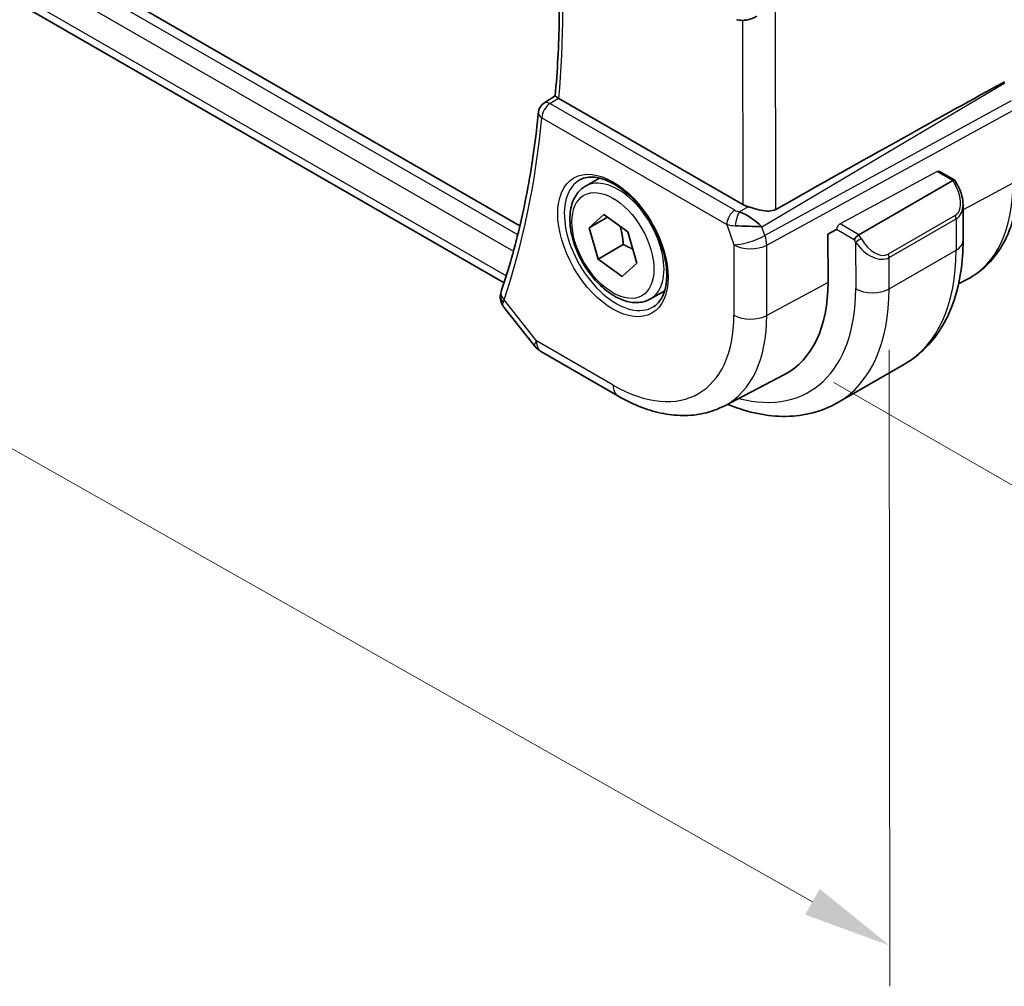
# Model space of a CAD drawing. Units: millimetres. Extents: x 22 to 3190, y 12 to 574.
# Drawn here: x 148 to 190, y 167 to 208 of the extents above; entities that cross this region are included whole.
import ezdxf

# ---------------------------------------------------------------- set-up
doc = ezdxf.new("R2010")
doc.units = ezdxf.units.MM
doc.header["$LTSCALE"] = 1.5
doc.layers.get('Defpoints').update_dxf_attribs({"lineweight": 25})
for name, color, linetype, lineweight in [('Dimension (ISO)', 7, 'Continuous', 18), ('Visible (ISO)', 7, 'Continuous', 35), ('Visible Narrow (ISO)', 7, 'Continuous', 25)]:
    doc.layers.add(name, color=color, linetype=linetype, lineweight=lineweight)
doc.styles.add('Note Text (TK)', font='MS PGothic.ttf')
doc.dimstyles.new('Default - Method 1b (TK)', dxfattribs={"dimscale": 1.5, "dimtxt": 2.5, "dimasz": 2.5, "dimexe": 1, "dimexo": 1.5, "dimgap": 1, "dimtad": 1, "dimtoh": 1, "dimrnd": 1e-08, "dimdsep": 46, "dimtxsty": 'Note Text (TK)', "dimcen": 0.09, "dimdle": 5, "dimclrd": 100, "dimclre": 100, "dimclrt": 7, "dimadec": 1, "dimazin": 1, "dimtfac": 1, "dimtmove": 0, "dimatfit": 3, "dimfxl": 0, "dimtolj": 1, "dimlwd": -1, "dimlwe": -1, "dimarcsym": 0})

# ---------------------------------------------------------------- blocks, each defined once
blk = doc.blocks.new('*D3')
at = {"layer": 'Defpoints', "color": 0, "transparency": 16777216}
for p in [(179.669, 227.466), (209.94, 210.02), (180.267, 193.645)]:
    blk.add_point(p, dxfattribs=at)
at = {"layer": 'Dimension (ISO)', "color": 100, "transparency": 16777216}
for p, q in [((181.92, 226.168), (211.441, 209.155)), ((209.964, 180.279), (209.943, 206.27)), ((182.518, 192.347), (211.467, 175.664))]:
    blk.add_line(p, q, dxfattribs=at)
for points in [[(210.568, 206.27), (209.318, 206.269), (209.94, 210.02)], [(210.589, 180.279), (209.339, 180.278), (209.966, 176.529)]]:
    blk.add_solid(points, dxfattribs=at)
at = {"layer": 'Dimension (ISO)', "color": 7, "transparency": 16777216, "insert": (212.982, 195.558), "char_height": 3.75, "attachment_point": 4, "rotation": 270.0446, "style": 'Note Text (TK)'}
blk.add_mtext('\\A1;{\\Q30.000;\\W0.817;\\H0.816x;41}', dxfattribs=at)
blk = doc.blocks.new('*D4')
at = {"layer": 'Defpoints', "color": 0, "transparency": 16777216}
for p in [(102.832, 242.766), (102.854, 215.005), (184.857, 196.31)]:
    blk.add_point(p, dxfattribs=at)
at = {"layer": 'Dimension (ISO)', "color": 100, "transparency": 16777216}
for p, q in [((102.834, 240.179), (102.855, 213.28)), ((181.615, 170.397), (106.117, 213.157)), ((184.859, 193.723), (184.88, 166.825))]:
    blk.add_line(p, q, dxfattribs=at)
for points in [[(106.425, 213.701), (105.809, 212.613), (102.854, 215.005)], [(181.923, 170.941), (181.307, 169.853), (184.878, 168.549)]]:
    blk.add_solid(points, dxfattribs=at)
at = {"layer": 'Dimension (ISO)', "color": 7, "transparency": 16777216, "insert": (143.056, 195.72), "char_height": 3.75, "attachment_point": 4, "rotation": 330.4742, "style": 'Note Text (TK)'}
blk.add_mtext('\\A1;{\\Q-29.570;\\W0.820;\\H0.817x;115}', dxfattribs=at)

msp = doc.modelspace()

# ---------------------------------------------------------------- linework, layer by layer
at = {"layer": 'Visible (ISO)'}
for p, q in [((169.2589, 198.9741), (111.9714, 231.9896)), ((168.5899, 196.5639), (112.1523, 229.0896)), ((170.2709, 204.1551), (170.7495, 204.4692)), ((178.6738, 199.8767), (170.9059, 204.3535)), ((172.0266, 200.6432), (172.6264, 200.9895)), ((186.9868, 201.2699), (187.6249, 200.9022)), ((187.6328, 200.8943), (187.7154, 200.7515)), ((187.542, 200.8824), (183.5822, 198.5962)), ((187.9769, 199.8637), (187.9781, 198.3511)), ((172.1781, 198.8815), (172.8026, 199.4531)), ((172.9636, 199.335), (172.1781, 198.8815)), ((172.8026, 199.4531), (173.8139, 198.7108)), ((172.565, 197.5676), (172.1781, 198.8815)), ((182.2731, 198.6164), (182.639, 198.8134)), ((173.8139, 198.7108), (174.2008, 197.3969)), ((182.2747, 196.5742), (182.2731, 198.6164)), ((173.6257, 198.1799), (172.565, 197.5676)), ((173.5764, 196.8253), (172.565, 197.5676)), ((174.2008, 197.3969), (173.5764, 196.8253)), ((187.7916, 196.5236), (188.1693, 196.7206)), ((174.7766, 195.8801), (175.3764, 196.2264)), ((168.5803, 195.5391), (169.8788, 193.8916)), ((170.1649, 193.6442), (173.4018, 191.7787)), ((182.6821, 191.4954), (185.5105, 193.1284)), ((177.8816, 191.3537), (180.4413, 192.6891))]:
    msp.add_line(p, q, dxfattribs=at)
for centre, radius, start, end in [((170.54, 203.7337), 0.5, 123.27299, 174.43348), ((170.6642, 194.5106), 1, 218.24416, 240.04462)]:
    msp.add_arc(centre, radius, start, end, dxfattribs=at)
for centre, major_axis, ratio, start_param, end_param in [((178.5408, 208.169), (-0.1218, -0.4849), 0.306264, 6.2816131, 6.2817873), ((142.0381, 177.117), (54.8735, 31.6909), 0.0111751, 0.511057, 0.7987815), ((171.2594, 204.5705), (0.5007, 0.0131), 0.5948321, 3.8448486, 3.9130662), ((170.54, 203.7337), (-0.2744, 0.418), 0.5747015, 6.2805406, 6.2831137), ((187.4836, 200.7528), (-0.1458, -0.146), 0.3185169, 3.0564086, 4.011725), ((179.3809, 200.3135), (-0.9998, -0.0321), 0.5966152, 0.7662514, 1.0574623), ((186.9765, 200.3248), (0.7551, -1.0301), 0.6370579, 0.7162777, 0.7195173), ((178.8763, 198.9431), (-0.8895, 0.6208), 0.350556, 4.2275878, 5.3339836), ((178.8763, 198.9431), (1.0722, -0.0395), 0.0100847, 0.9692451, 2.0756409), ((183.5238, 198.4666), (0.1458, 0.146), 0.3185169, 0.8701324, 2.4409287), ((180.9676, 202.6299), (2.8548, -4.9446), 0.5773503, 0.0455349, 0.0458398), ((176.3715, 199.9763), (4.1742, -7.2299), 0.5773503, 6.2584901, 7.0694824), ((168.9287, 195.9824), (-0.4934, 0.0811), 0.8243477, 0.0025822, 0.0028509), ((168.9437, 196.0408), (-0.4737, 0.16), 0.7279754, 0, 0.0030435)]:
    msp.add_ellipse(centre, major_axis=major_axis, ratio=ratio, start_param=start_param, end_param=end_param, dxfattribs=at)
for points, knots in [([(170.7495, 204.4686), (170.7973, 204.9937), (170.8355, 205.5256), (170.8927, 206.6023), (170.9117, 207.147), (170.9305, 208.2484), (170.9302, 208.8051), (170.9104, 209.9294), (170.8908, 210.4971), (170.8456, 211.3832), (170.8268, 211.698), (170.805, 212.0144)], [6.18278756, 6.18278756, 6.18278756, 6.18278756, 6.22280823, 6.22280823, 6.2628289, 6.2628289, 6.30284958, 6.30284958, 6.34287025, 6.34287025, 6.36476854, 6.36476854, 6.36476854, 6.36476854]), ([(179.2642, 207.8307), (179.1321, 207.7517), (178.9844, 207.6933), (178.7657, 207.6572), (178.6973, 207.6525), (178.5586, 207.657), (178.4876, 207.667), (178.4189, 207.6842)], [0, 0, 0, 0, 0.046945908, 0.046945908, 0.067633282, 0.067633282, 0.089181469, 0.089181469, 0.089181469, 0.089181469]), ([(170.8825, 204.3679), (170.859, 204.3836), (170.8385, 204.3973), (170.8037, 204.4215), (170.7896, 204.4317), (170.7621, 204.4529), (170.7491, 204.4647), (170.7495, 204.4686)], [0, 0, 0, 0, 0.010749562, 0.010749562, 0.021661799, 0.021661799, 0.038451159, 0.038451159, 0.038451159, 0.038451159]), ([(170.0423, 203.7822), (169.989, 203.2351), (169.9252, 202.6954), (169.7769, 201.6323), (169.6924, 201.1088), (169.5027, 200.0789), (169.3976, 199.5724), (169.1671, 198.5774), (169.0417, 198.0888), (168.7708, 197.1305), (168.6253, 196.6608), (168.47, 196.2008)], [0.10704158, 0.10704158, 0.10704158, 0.10704158, 0.14889969, 0.14889969, 0.1907578, 0.1907578, 0.2326159, 0.2326159, 0.27447401, 0.27447401, 0.31633212, 0.31633212, 0.31633212, 0.31633212]), ([(171.8157, 200.9222), (171.9855, 201.0108), (172.1878, 201.0478), (172.6221, 201.0045), (172.8459, 200.9374), (173.2998, 200.7125), (173.529, 200.5585), (173.9748, 200.1759), (174.1914, 199.9473), (174.5887, 199.4374), (174.7693, 199.1559), (175.0745, 198.5697), (175.1991, 198.265), (175.3792, 197.666), (175.4349, 197.3716), (175.4743, 196.8256), (175.4581, 196.5738), (175.3613, 196.1364), (175.2805, 195.9519), (175.1001, 195.7041), (175.012, 195.621), (174.9127, 195.5579)], [3.952585, 3.952585, 3.952585, 3.952585, 4.3211165, 4.3211165, 4.6425636, 4.6425636, 4.9517695, 4.9517695, 5.2620188, 5.2620188, 5.5739831, 5.5739831, 5.8863376, 5.8863376, 6.1975943, 6.1975943, 6.5069198, 6.5069198, 6.8185812, 6.8185812, 7.0447872, 7.0447872, 7.0447872, 7.0447872]), ([(188.1693, 196.7206), (188.455, 196.8697), (188.7191, 197.059), (189.1894, 197.505), (189.3957, 197.7613), (189.7457, 198.3249), (189.8898, 198.6322), (190.1176, 199.2854), (190.2016, 199.6314), (190.3123, 200.3536), (190.3392, 200.7297), (190.3389, 201.117)], [5.472193, 5.472193, 5.472193, 5.472193, 5.63439147, 5.63439147, 5.79658993, 5.79658993, 5.95878839, 5.95878839, 6.12098685, 6.12098685, 6.28318531, 6.28318531, 6.28318531, 6.28318531]), ([(174.7766, 195.8801), (174.6282, 195.7944), (174.4602, 195.7441), (174.0976, 195.7139), (173.9021, 195.7397), (173.4891, 195.8665), (173.2712, 195.977), (172.8447, 196.2717), (172.6366, 196.4584), (172.2553, 196.8841), (172.082, 197.1227), (171.7851, 197.6285), (171.6614, 197.8954), (171.4748, 198.4344), (171.4122, 198.7065), (171.3573, 199.2328), (171.3655, 199.487), (171.4612, 199.9473), (171.5472, 200.1553), (171.7711, 200.4563), (171.8901, 200.5644), (172.0266, 200.6432)], [2.2213836, 2.2213836, 2.2213836, 2.2213836, 2.487178, 2.487178, 2.7768025, 2.7768025, 3.1048974, 3.1048974, 3.4436083, 3.4436083, 3.7797415, 3.7797415, 4.1143009, 4.1143009, 4.4502163, 4.4502163, 4.7888686, 4.7888686, 5.1184682, 5.1184682, 5.3629763, 5.3629763, 5.3629763, 5.3629763]), ([(187.7152, 200.7514), (187.8109, 200.5857), (187.8856, 200.4048), (187.9597, 200.1047), (187.9768, 199.9843), (187.9765, 199.8671)], [0, 0, 0, 0, 0.057386969, 0.057386969, 0.094132351, 0.094132351, 0.094132351, 0.094132351]), ([(180.0631, 199.6634), (179.9812, 199.6175), (179.8826, 199.594), (179.6679, 199.5883), (179.5508, 199.6059), (179.3238, 199.6545), (179.1837, 199.6945), (179.0152, 199.7451), (178.96, 199.7621), (178.9066, 199.7781)], [-0.55440292, -0.55440292, -0.55440292, -0.55440292, -0.52092566, -0.52092566, -0.48611706, -0.48611706, -0.44964448, -0.44964448, -0.43246403, -0.43246403, -0.43246403, -0.43246403]), ([(187.9781, 198.3511), (187.9784, 197.8989), (187.948, 197.4592), (187.8226, 196.613), (187.7276, 196.2066), (187.4695, 195.4367), (187.3063, 195.0731), (186.9092, 194.4016), (186.6751, 194.0939), (186.1396, 193.5517), (185.8382, 193.3176), (185.5105, 193.1284)], [0, 0, 0, 0, 0.15725942, 0.15725942, 0.31451883, 0.31451883, 0.47177825, 0.47177825, 0.62903766, 0.62903766, 0.78629708, 0.78629708, 0.78629708, 0.78629708]), ([(168.5666, 195.5584), (168.516, 195.6265), (168.4743, 195.7059), (168.4292, 195.8668), (168.4221, 195.9488), (168.4317, 196.039), (168.4333, 196.0507), (168.4352, 196.0623)], [0.002597851, 0.002597851, 0.002597851, 0.002597851, 0.030174507, 0.030174507, 0.055129778, 0.055129778, 0.058848947, 0.058848947, 0.058848947, 0.058848947]), ([(173.4018, 191.7787), (173.6987, 191.6076), (173.9998, 191.4601), (174.6073, 191.2174), (174.9137, 191.1223), (175.5276, 190.9909), (175.8353, 190.9546), (176.4451, 190.9486), (176.7472, 190.979), (177.333, 191.1123), (177.6164, 191.2154), (177.8816, 191.3537)], [4.71238898, 4.71238898, 4.71238898, 4.71238898, 4.86434979, 4.86434979, 5.01631059, 5.01631059, 5.1682714, 5.1682714, 5.3202322, 5.3202322, 5.472193, 5.472193, 5.472193, 5.472193]), ([(182.6821, 191.4954), (182.3552, 191.3067), (182.0026, 191.1629), (181.2672, 190.9703), (180.8845, 190.9212), (180.1064, 190.9123), (179.7109, 190.9521), (178.9169, 191.1121), (178.5183, 191.2321), (178.0888, 191.4012), (178.0561, 191.4143), (178.0234, 191.4277)], [0.78629708, 0.78629708, 0.78629708, 0.78629708, 0.94319693, 0.94319693, 1.10009678, 1.10009678, 1.25699663, 1.25699663, 1.41389648, 1.41389648, 1.42682211, 1.42682211, 1.42682211, 1.42682211])]:
    msp.add_open_spline(points, degree=3, knots=knots, dxfattribs=at)
for points, weights in [([(173.4909, 198.9479), (173.5985, 198.6171), (173.6257, 198.1799)], [1.07644737619, 1.08570724334, 1]), ([(173.6257, 198.1799), (173.8562, 198.0789), (174.0311, 197.9735)], [1, 1.04963788112, 1.06742171354])]:
    msp.add_rational_spline(points, weights, degree=2, dxfattribs=at)
msp.add_open_spline([(168.4352, 196.0624), (168.4421, 196.104), (168.4523, 196.1448), (168.4652, 196.1849)], degree=3, dxfattribs=at)
at = {"layer": 'Visible Narrow (ISO)'}
for p, q in [((169.1663, 198.5906), (111.5958, 231.7691)), ((111.3434, 231.113), (168.985, 197.8934)), ((168.6807, 196.85), (111.7367, 229.6675)), ((180.0631, 199.6634), (180.0564, 208.2322)), ((178.6677, 207.6542), (178.6738, 199.8767)), ((179.4834, 198.9296), (189.7457, 205.0099)), ((170.5273, 204.1348), (170.8825, 204.3679)), ((190.0072, 204.2564), (179.6106, 198.563)), ((178.339, 199.6328), (170.5273, 204.1348)), ((179.6855, 198.1549), (190.0821, 203.8484)), ((170.1864, 203.5296), (177.9981, 199.0276)), ((186.8833, 201.262), (182.7852, 199.0555)), ((186.8833, 201.262), (187.542, 200.8824)), ((187.542, 200.8824), (187.6421, 200.7093)), ((190.0845, 200.7792), (187.977, 199.6445)), ((178.9066, 199.7781), (178.5352, 199.5581)), ((187.6426, 199.4032), (184.8142, 197.7702)), ((184.8557, 197.6308), (187.6841, 199.2638)), ((187.6841, 199.2638), (187.6852, 197.9428)), ((187.9481, 199.6289), (187.946, 199.6278)), ((177.9981, 199.0276), (178.2964, 198.1681)), ((179.6106, 198.563), (179.4834, 198.9296)), ((183.3824, 198.385), (182.639, 198.8134)), ((183.5822, 198.5962), (182.7852, 199.0555)), ((183.6823, 198.4231), (183.5822, 198.5962)), ((178.2964, 198.1681), (178.2987, 195.1947)), ((179.6878, 195.1814), (179.6855, 198.1549)), ((183.3824, 198.385), (183.441, 198.2835)), ((183.441, 198.2835), (183.4425, 196.309)), ((184.8567, 196.3098), (184.8557, 197.6308)), ((184.8567, 196.3098), (187.6852, 197.9428)), ((182.2747, 196.5742), (179.6878, 195.1814)), ((169.9571, 194.1024), (168.5902, 195.8367)), ((173.1941, 192.2369), (169.9571, 194.1024))]:
    msp.add_line(p, q, dxfattribs=at)
for centre, major_axis, ratio, start_param, end_param in [((134.5795, 229.3713), (-25.8058, 44.6969), 0.5773503, 3.8308599, 4.0115233), ((170.54, 203.7337), (0.2497, 0.4332), 0.577869, 0.8198549, 2.3557446), ((170.54, 203.7337), (-0.2744, 0.418), 0.5747015, 5.4662501, 6.2805406), ((133.8724, 228.9631), (-25.8232, 44.7271), 0.5773503, 3.6115576, 3.8208482), ((170.54, 203.7337), (-0.4976, 0.0485), 0.6352675, 0, 0.8444111), ((173.326, 198.218), (1.549, -2.683), 0.5773503, 3.1168974, 6.3078805), ((173.4016, 198.2617), (1.375, -2.3816), 0.5773503, 0, 3.1415927), ((186.8834, 201.0987), (0.1053, 0.1701), 0.5976532, 0.0187327, 0.803681), ((187.5422, 200.6514), (0.1732, 0.1001), 0.000734, 0.0036792, 0.9553164), ((187.0764, 200.3827), (0.5664, -0.9794), 0.5773503, 6.2827358, 7.8535322), ((183.9178, 204.3332), (4.3605, -7.5527), 0.5773503, 6.2584901, 7.0694824), ((186.9765, 200.3248), (0.7551, -1.0301), 0.6370579, 6.2136157, 6.9994631), ((178.3517, 199.2317), (-0.2497, -0.4332), 0.577869, 3.9614475, 5.4973373), ((176.5836, 200.0988), (1.15, -1.9919), 0.5773503, 0.9580694, 0.9582711), ((178.6864, 199.8547), (-0.5257, 0.0385), 0.6005247, 0.8938157, 1.3233096), ((178.5479, 199.157), (-0.1109, -0.4875), 0.3216287, 3.8232865, 5.1744811), ((176.7251, 200.1804), (-1.25, 2.165), 0.5773503, 4.0650359, 4.065048), ((187.5427, 199.3453), (0.1, -0.1732), 0.5773503, 0.7862971, 1.5716952), ((178.6991, 199.4537), (0.9956, 0.173), 0.4529149, 3.8558651, 4.285359), ((176.5836, 200.0988), (1.15, -1.9919), 0.5773503, 0.6891912, 0.6892121), ((176.725, 200.1804), (-1.25, 2.1651), 0.5773503, 3.8303273, 3.8304403), ((182.7853, 198.8922), (-0.1053, -0.1701), 0.5976532, 3.9452736, 5.51607), ((179.0035, 198.5764), (-0.9447, -0.3279), 0.2575025, 0.640379, 2.1762687), ((179.0035, 198.5764), (-0.4803, 0.8771), 0.5520602, 3.9407868, 4.4041468), ((183.5824, 198.3652), (-0.1732, -0.1001), 0.000734, 4.096909, 5.6677052), ((184.248, 198.7497), (0.5664, -0.9794), 0.5773503, 4.7119395, 6.2827358), ((179.0035, 198.5764), (1, 0.0008), 0.576831, 3.9265418, 5.4624315), ((184.1481, 198.6918), (0.7551, -1.0301), 0.6370579, 4.6428194, 6.2136157), ((186.9781, 198.3503), (1, 0.0008), 0.576831, 5.4973381, 6.2831853), ((184.7143, 197.7123), (0.1, -0.1732), 0.5773503, 0.7862971, 1.5716952), ((180.2605, 202.2217), (5.25, -9.0933), 0.5773503, 0, 0.7862971), ((168.9287, 195.9824), (-0.4934, 0.0811), 0.8243477, 0.002852, 0.8330771), ((168.9437, 196.0408), (-0.4737, 0.16), 0.7279754, 0.0030434, 1.0011755), ((176.725, 200.1804), (4.75, -8.2272), 0.5773503, 5.7648588, 7.0694824), ((177.4321, 200.5887), (5.25, -9.0933), 0.5773503, 0, 0.7862971), ((184.1496, 196.7173), (1, 0.0008), 0.576831, 3.9265418, 5.4973381), ((169.291, 196.2663), (0.7365, 0.6946), 0.2738478, 2.4893794, 2.6765129), ((173.1895, 198.1392), (3.6128, -6.2575), 0.5773503, 5.4986861, 7.0694824), ((173.8719, 198.5332), (4.1125, -7.123), 0.5773503, 6.2584901, 7.0694824), ((179.0058, 195.6029), (-1, -0.0008), 0.576831, 0.7849491, 2.3208389), ((170.6642, 194.5106), (-0.7854, -0.619), 0.1987415, 5.6532386, 6.2831853), ((170.6642, 194.5106), (-0.4993, -0.8664), 0.577869, 5.4973373, 6.2831853), ((173.9012, 192.6451), (-0.4993, -0.8664), 0.577869, 5.4973373, 6.2831853)]:
    msp.add_ellipse(centre, major_axis=major_axis, ratio=ratio, start_param=start_param, end_param=end_param, dxfattribs=at)
for major_axis in [(-1.649, 2.8561), (1.225, -2.1218)]:
    msp.add_ellipse((173.1895, 198.1392), major_axis=major_axis, ratio=0.5773503, dxfattribs=at)
msp.add_open_spline([(168.581, 195.5397), (168.5386, 195.5933), (168.5224, 195.6594), (168.5474, 195.7359)], degree=3, dxfattribs=at)

# ---------------------------------------------------------------- dimensions: what is measured, and where the dimension line sits
at = {"layer": 'Dimension (ISO)', "color": 100, "true_color": 0x00ff3f}
for base, p1, p2, angle, text, override, picture, middle in [((102.854, 215.0051), (184.8567, 196.3098), (102.8324, 242.7657), 330.47422, '{\\Q-29.570;\\W0.820;\\H0.817x;<>}', {"dimtoh": 0, "dimdec": 2, "dimlfac": 1.219994, "dimtp": 0, "dimtm": 0, "dimtdec": 2, "dimtofl": 0, "dimatfit": 1}, '*D4', (143.8662, 191.7772)), ((209.9404, 210.02), (180.2672, 193.6446), (179.6694, 227.4655), 270.04458, '{\\Q30.000;\\W0.817;\\H0.816x;<>}', {"dimtoh": 0, "dimdec": 2, "dimlfac": 1.212252, "dimtp": 0, "dimtm": 0, "dimtdec": 2, "dimtofl": 0, "dimatfit": 1}, '*D3', (209.9534, 193.2743))]:
    dim = msp.add_linear_dim(base=base, p1=p1, p2=p2, angle=angle, text=text, dimstyle='Default - Method 1b (TK)', override=override, dxfattribs=at)
    dim.commit()
    dim.dimension.update_dxf_attribs({"geometry": picture, "text_midpoint": middle, "dimtype": 160})

doc.saveas('drawing.dxf')
